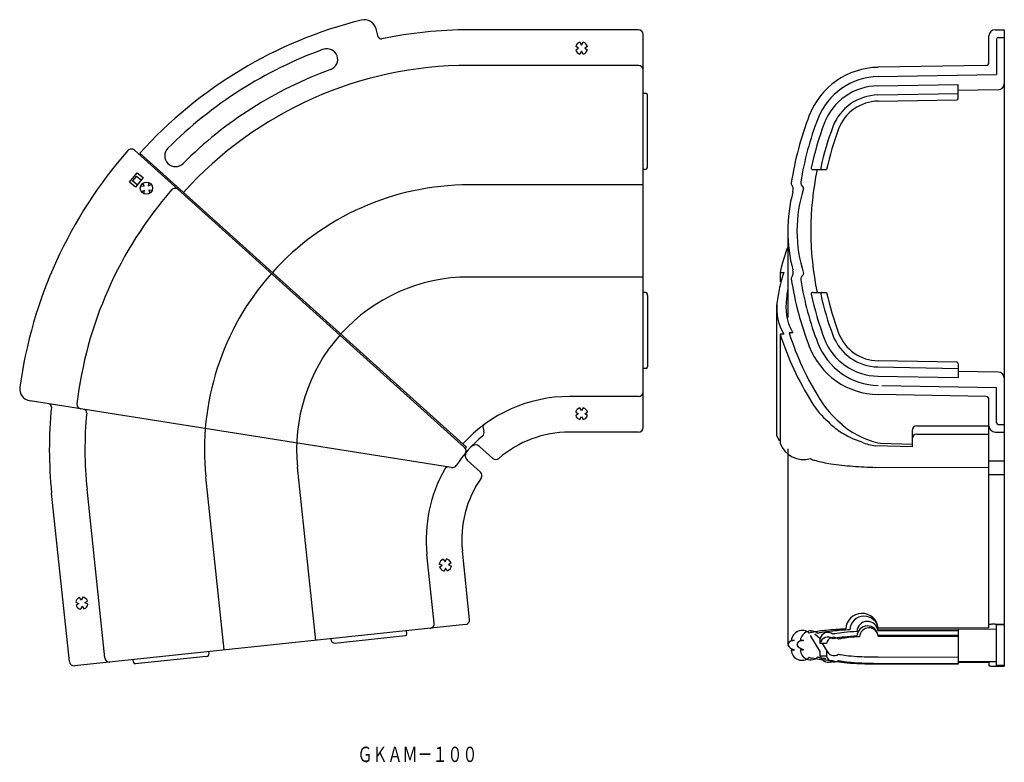
# Model space of a CAD drawing. Extents: x -807 to -487, y 654 to 895.
import ezdxf
from ezdxf.enums import TextEntityAlignment as Align

# ---------------------------------------------------------------- set-up
doc = ezdxf.new("R2010")
doc.units = 0
doc.layers.add('1', color=7, linetype='CONTINUOUS')
doc.styles.add('MDRAFSTD', font='TXT', dxfattribs={"bigfont": 'BIGFONT'})

msp = doc.modelspace()

# ---------------------------------------------------------------- linework, layer by layer
at = {"layer": '1', "color": 7, "linetype": 'CONTINUOUS'}
for p, q in [((-690.44, 889.87), (-691.13, 892.45)), ((-605.74, 892.12), (-660.93, 892.12)), ((-489.65, 892.12), (-486.65, 892.12)), ((-486.65, 892.12), (-486.65, 684.9)), ((-624.77, 888.04), (-624.24, 887.12)), ((-624.24, 887.12), (-623.7, 888.04)), ((-604.24, 762.62), (-604.24, 890.62)), ((-491.65, 881.51), (-491.65, 890.12)), ((-489.15, 889.12), (-489.15, 877.57)), ((-488.65, 889.62), (-486.65, 889.62)), ((-625.24, 886.12), (-626.16, 886.65)), ((-626.16, 885.58), (-625.24, 886.12)), ((-624.24, 885.12), (-624.77, 884.19)), ((-623.7, 884.19), (-624.24, 885.12)), ((-622.31, 886.65), (-623.24, 886.12)), ((-623.24, 886.12), (-622.31, 885.58)), ((-605.74, 880.53), (-660.93, 880.53)), ((-492.64, 880.51), (-527.72, 879.9)), ((-527.67, 876.9), (-489.15, 877.57)), ((-527.82, 873.9), (-501.65, 874.35)), ((-501.65, 869.85), (-501.65, 874.35)), ((-488.62, 872.58), (-501.65, 872.35)), ((-603.24, 871.35), (-604.24, 871.35)), ((-602.74, 847.62), (-602.74, 870.85)), ((-527.77, 870.9), (-501.65, 871.35)), ((-527.73, 868.9), (-502.14, 869.35)), ((-662.35, 756.16), (-769.8, 852.91)), ((-661.68, 756.23), (-767.99, 851.95)), ((-603.74, 846.62), (-604.24, 846.62)), ((-549, 846.62), (-544.5, 846.62)), ((-771.43, 842.46), (-768.91, 845.57)), ((-769.15, 844.48), (-770.41, 842.92)), ((-768.86, 841.66), (-770.41, 842.92)), ((-766.97, 844), (-769.48, 840.89)), ((-769.15, 844.48), (-767.6, 843.22)), ((-768.91, 845.57), (-766.97, 844)), ((-769.48, 840.89), (-771.43, 842.46)), ((-767.73, 841.35), (-766.67, 841.18)), ((-766.52, 839.78), (-767.52, 839.4)), ((-766.67, 841.18), (-767.05, 842.18)), ((-766.69, 838.72), (-766.52, 839.78)), ((-765.1, 842.39), (-765.27, 841.33)), ((-765.27, 841.33), (-764.26, 841.71)), ((-764.06, 839.76), (-765.12, 839.93)), ((-765.12, 839.93), (-764.74, 838.92)), ((-604.24, 841.62), (-660.93, 841.62)), ((-557.15, 826.62), (-557.15, 798.44)), ((-604.24, 811.62), (-660.93, 811.62)), ((-559.61, 813.14), (-558.44, 813.14)), ((-559.61, 813.1), (-559.59, 810.09)), ((-603.74, 806.62), (-604.24, 806.62)), ((-602.74, 805.62), (-602.74, 782.38)), ((-549, 806.62), (-544.5, 806.62)), ((-560.65, 759.91), (-560.65, 802.56)), ((-558.44, 793.07), (-559.59, 793.07)), ((-559.59, 793.07), (-559.59, 757.55)), ((-555.46, 793.4), (-556.65, 793.4)), ((-527.77, 782.34), (-501.65, 781.88)), ((-502.14, 783.89), (-527.73, 784.34)), ((-501.65, 783.39), (-501.65, 778.88)), ((-603.24, 781.88), (-604.24, 781.88)), ((-527.82, 779.34), (-501.65, 778.88)), ((-488.62, 780.65), (-501.65, 780.88)), ((-526.56, 776.31), (-489.15, 775.66)), ((-489.15, 764.12), (-489.15, 775.66)), ((-605.74, 772.7), (-628.24, 772.7)), ((-492.64, 772.72), (-527.72, 773.33)), ((-666.54, 749.56), (-803.76, 771.3)), ((-491.65, 697.38), (-491.65, 771.72)), ((-626.16, 767.65), (-625.24, 767.12)), ((-625.24, 767.12), (-626.16, 766.58)), ((-624.24, 768.12), (-624.77, 769.04)), ((-624.77, 765.19), (-624.24, 766.12)), ((-623.7, 769.04), (-624.24, 768.12)), ((-624.24, 766.12), (-623.7, 765.19)), ((-623.24, 767.12), (-622.31, 767.65)), ((-622.31, 766.58), (-623.24, 767.12)), ((-515.15, 763.16), (-491.65, 763.16)), ((-488.65, 763.62), (-486.65, 763.62)), ((-656.31, 762.51), (-656.01, 761.38)), ((-605.74, 761.12), (-628.24, 761.12)), ((-516.65, 761.66), (-516.65, 756.38)), ((-515.15, 760.44), (-491.65, 760.44)), ((-489.65, 761.12), (-486.65, 761.12)), ((-653.15, 752.58), (-657.43, 756.44)), ((-516.65, 756.38), (-528.5, 756.71)), ((-527, 757.5), (-516.65, 757.17)), ((-557.15, 755.64), (-557.15, 691.82)), ((-657.16, 748.12), (-661.45, 751.98)), ((-486.65, 751.68), (-491.65, 751.68)), ((-710.76, 693.31), (-716.69, 749.7)), ((-491.65, 749.44), (-528.5, 749.64)), ((-486.65, 747.22), (-491.65, 747.22)), ((-740.59, 690.18), (-746.52, 746.56)), ((-790.97, 686.39), (-796.74, 741.28)), ((-779.45, 687.6), (-785.22, 742.5)), ((-672.22, 698.87), (-674.57, 721.25)), ((-660.69, 700.08), (-663.04, 722.46)), ((-669.59, 717.75), (-670.57, 718.18)), ((-669.33, 719.71), (-668.7, 718.85)), ((-668.7, 718.85), (-668.26, 719.83)), ((-666.73, 718.59), (-667.6, 717.96)), ((-667.6, 717.96), (-666.62, 717.52)), ((-670.45, 717.12), (-669.59, 717.75)), ((-668.49, 716.86), (-668.92, 715.88)), ((-667.86, 715.99), (-668.49, 716.86)), ((-788.91, 705.75), (-787.94, 705.31)), ((-787.94, 705.31), (-788.8, 704.68)), ((-787.05, 706.41), (-787.68, 707.27)), ((-786.61, 707.39), (-787.05, 706.41)), ((-785.95, 705.52), (-785.08, 706.15)), ((-784.97, 705.08), (-785.95, 705.52)), ((-787.27, 703.44), (-786.84, 704.42)), ((-786.84, 704.42), (-786.21, 703.55)), ((-662.03, 698.43), (-789.33, 685.05)), ((-681.08, 695.43), (-681.18, 696.42)), ((-501.65, 696.42), (-527.77, 696.37)), ((-491.65, 697.38), (-527.72, 697.31)), ((-527.67, 697), (-489.15, 697.07)), ((-501.65, 697.05), (-501.65, 685.58)), ((-489.65, 698.59), (-486.65, 698.59)), ((-486.65, 698.33), (-489.15, 698.33)), ((-489.15, 685.16), (-489.15, 698.33)), ((-705.73, 693.34), (-705.79, 693.83)), ((-704.63, 692.45), (-681.52, 694.88)), ((-555.49, 693.31), (-555.46, 693.31)), ((-552.53, 693.26), (-552.47, 693.26)), ((-549.61, 694.63), (-549.61, 694.88)), ((-546.55, 689.65), (-549.61, 694.63)), ((-546.55, 693.83), (-548.28, 695.3)), ((-546.55, 692.34), (-546.55, 693.83)), ((-544.5, 692.34), (-546.55, 692.34)), ((-544.5, 690.23), (-545.8, 692.34)), ((-501.65, 694.93), (-527.77, 694.88)), ((-527.73, 694.67), (-501.65, 694.72)), ((-745.51, 689.16), (-745.57, 689.65)), ((-555.49, 690.18), (-555.46, 690.18)), ((-552.53, 690.23), (-552.47, 690.23)), ((-546.55, 688.16), (-546.55, 689.65)), ((-544.5, 690.23), (-544.5, 688.16)), ((-770.06, 686.07), (-770.17, 687.07)), ((-746.4, 688.06), (-769.51, 685.63)), ((-544.5, 688.16), (-546.55, 688.16)), ((-527.73, 687.9), (-501.65, 687.85)), ((-501.65, 686.44), (-489.15, 686.42)), ((-491.65, 686.11), (-501.65, 686.13)), ((-491.65, 686.11), (-491.65, 685.11)), ((-501.65, 685.58), (-527.77, 685.62)), ((-527.73, 685.83), (-501.65, 685.78)), ((-489.65, 684.9), (-486.65, 684.9)), ((-486.65, 685.16), (-489.15, 685.16))]:
    msp.add_line(p, q, dxfattribs=at)
msp.add_circle((-765.89, 840.55), 2, dxfattribs=at)
for centre, radius, start, end in [((-660.93, 755.56), 144.06, 104.0746, 138), ((-694.99, 891.41), 4, 15, 104.0746), ((-660.93, 755.56), 136.56, 90, 101.9739), ((-605.74, 890.62), 1.5, 0, 90), ((-489.65, 890.12), 2, 90, 180), ((-689.47, 890.12), 1, 195, 281.9739), ((-624.24, 886.12), 2, 105.5225, 164.4775), ((-624.24, 886.12), 2, 15.5225, 74.4775), ((-488.65, 889.12), 0.5, 90, 180), ((-660.93, 755.56), 138.56, 110, 135), ((-707.13, 882.47), 3.5, 290, 110), ((-624.24, 886.12), 2, 195.5225, 254.4775), ((-624.24, 886.12), 2, 285.5225, 344.4775), ((-492.65, 881.51), 1, 271, 0), ((-660.93, 755.56), 131.56, 110, 135), ((-660.93, 755.56), 124.97, 90, 138), ((-605.74, 879.03), 1.5, 0, 90), ((-527.29, 855.4), 24.5, 91, 158.9095), ((-527.29, 855.4), 21.5, 91, 158.9095), ((-527.49, 854.9), 19, 91, 159.2955), ((-488.65, 874.58), 2, 271, 0), ((-603.24, 870.85), 0.5, 0, 90), ((-527.49, 854.9), 16, 91, 159.2955), ((-527.49, 854.9), 14, 91, 159.2955), ((-502.15, 869.85), 0.5, 271, 0), ((-452.65, 826.62), 104.5, 158.8758, 171.4288), ((-452.65, 826.62), 101.5, 158.9095, 170.9686), ((-452.65, 826.62), 99, 159.2955, 167.9877), ((-452.65, 826.62), 96, 159.2955, 167.6044), ((-452.65, 826.62), 94, 159.2955, 167.7155), ((-660.93, 755.56), 147.56, 138.7846, 172.1178), ((-770.8, 851.8), 1.5, 48, 138.7846), ((-756.43, 851.06), 3.5, 135, 315), ((-603.74, 847.62), 1, 270, 0), ((-452.65, 826.62), 97, 168.1011, 191.8989), ((-549, 847.12), 0.5, 167.9877, 270), ((-545.93, 847.12), 0.5, 167.6044, 270), ((-660.93, 755.56), 128.41, 138.903, 173.3937), ((-756.57, 838.98), 1.5, 48, 138.903), ((-660.93, 755.56), 86.06, 90, 138), ((-555.49, 842.12), 0.5, 171.4288, 215.0896), ((-558.36, 840.11), 3, 344.817, 35.0896), ((-508.65, 826.62), 45.5, 162.2811, 197.7189), ((-551.41, 842.31), 1.5, 170.9686, 238.0772), ((-552.47, 840.62), 0.5, 342.2811, 58.0772), ((-508.65, 826.62), 48.5, 164.817, 195.183), ((-512.25, 803.47), 48.33, 158.2783, 168.4998), ((-660.93, 755.56), 86.06, 138.3329, 186), ((-660.93, 755.56), 56.06, 90, 138), ((-511.26, 797.49), 49.71, 161.6463, 173.5137), ((-555.49, 811.12), 0.5, 144.9104, 188.5712), ((-452.65, 826.62), 104.5, 188.5712, 201.0905), ((-558.36, 813.13), 3, 324.9104, 15.183), ((-551.41, 810.92), 1.5, 121.9228, 189.0314), ((-552.47, 812.62), 0.5, 301.9228, 17.7189), ((-509.29, 800.3), 48.45, 171.1315, 176.6782), ((-452.65, 826.62), 101.5, 189.0314, 201.0905), ((-603.74, 805.62), 1, 0, 90), ((-549, 806.12), 0.5, 90, 192.0123), ((-452.65, 826.62), 99, 192.0123, 200.7045), ((-545.93, 806.12), 0.5, 90, 192.3956), ((-452.65, 826.62), 96, 192.3956, 200.7045), ((-452.65, 826.62), 94, 192.2845, 200.7045), ((-544.58, 801.38), 16.16, 173.8794, 210.9606), ((-542.09, 801.53), 15.64, 174.2045, 211.2857), ((-660.93, 755.56), 56.06, 138.511, 186), ((-470.7, 820.84), 93.14, 197.3469, 212.5057), ((-470.17, 820.34), 90.58, 197.3004, 212.4903), ((-527.49, 798.33), 19, 200.7045, 269), ((-527.49, 798.33), 16, 200.7045, 269), ((-527.49, 798.33), 14, 200.7045, 269), ((-527.29, 797.83), 24.5, 201.0905, 269), ((-527.29, 797.83), 21.5, 201.0905, 269), ((-603.24, 782.38), 0.5, 270, 0), ((-502.15, 783.39), 0.5, 0, 89), ((-488.65, 778.65), 2, 0, 89), ((-803.14, 775.25), 4, 172.1178, 261), ((-628.24, 726.12), 46.59, 90, 138), ((-605.74, 774.2), 1.5, 270, 0), ((-492.65, 771.72), 1, 0, 89), ((-797.8, 769.34), 1, 354.2508, 81), ((-660.93, 755.56), 136.56, 174.2508, 186), ((-787, 770.16), 1.5, 173.3937, 261), ((-528.3, 783.1), 24.3, 210.4342, 229.7874), ((-521.47, 786.89), 29.34, 211.2051, 230.5583), ((-786.34, 767.52), 1, 354.5502, 81), ((-660.93, 755.56), 124.97, 174.5502, 186), ((-624.24, 767.12), 2, 105.5225, 164.4775), ((-624.24, 767.12), 2, 195.5225, 254.4775), ((-624.24, 767.12), 2, 15.5225, 74.4775), ((-624.24, 767.12), 2, 285.5225, 344.4775), ((-655.35, 762.77), 1, 126.4926, 195), ((-529.71, 777.72), 19.43, 222.7061, 237.4073), ((-527.22, 776.72), 17.95, 223.9841, 237.368), ((-515.15, 761.66), 1.5, 90, 180), ((-489.65, 763.12), 2, 180, 270), ((-488.65, 764.12), 0.5, 180, 270), ((-628.24, 726.12), 44, 129.9626, 146.7832), ((-657.46, 760.99), 1.5, 309.9626, 15), ((-628.24, 726.12), 35, 90, 130.9181), ((-605.74, 762.62), 1.5, 270, 0), ((-558.34, 760.25), 2.34, 188.374, 237.5446), ((-523.69, 786.4), 29.98, 236.6494, 251.8562), ((-521.62, 784.83), 27.8, 236.6494, 251.8562), ((-515.15, 758.94), 1.5, 90, 180), ((-658.77, 754.96), 2, 48, 136.6357), ((-552.03, 760.18), 8.01, 199.2409, 286.5502), ((-527.08, 771.32), 14.68, 246.0662, 264.4146), ((-525.82, 768.09), 10.66, 245.2774, 263.6258), ((-663.35, 755.05), 1.5, 320.5193, 48), ((-660.11, 753.47), 2, 139.3643, 228), ((-628.24, 726.12), 45, 138, 138.7285), ((-666.3, 751.04), 1.5, 261, 326.7832), ((-652.14, 753.7), 1.5, 228, 310.9181), ((-548.33, 754.05), 2.09, 227.2075, 271.5115), ((-537.69, 788.3), 37.86, 253.7621, 261.7467), ((-528.87, 845.13), 95.36, 261.4058, 265.7282), ((-527.2, 847.17), 97.53, 264.8337, 269.2311), ((-628.24, 726.12), 46.59, 150.233, 186), ((-667.81, 748.75), 1, 81, 150.233), ((-658.16, 747.01), 1.5, 325.0819, 48), ((-628.24, 726.12), 35, 145.0819, 186), ((-668.59, 717.85), 2, 111.5225, 170.4775), ((-668.59, 717.85), 2, 21.5225, 80.4775), ((-668.59, 717.85), 2, 201.5225, 260.4775), ((-668.59, 717.85), 2, 291.5225, 350.4775), ((-786.94, 705.41), 2, 111.5225, 170.4775), ((-786.94, 705.41), 2, 21.5225, 80.4775), ((-786.94, 705.41), 2, 291.5225, 350.4775), ((-786.94, 705.41), 2, 201.5225, 260.4775), ((-532.98, 696.82), 5.28, 5.3495, 177.5881), ((-673.71, 698.71), 1.5, 276, 6), ((-662.18, 699.92), 1.5, 276, 6), ((-532.28, 696.57), 4.63, 5.3495, 177.5881), ((-531.2, 696.05), 3.45, 5.3495, 177.5881), ((-552.44, 692.97), 3.56, 49.486, 173.5437), ((-549.59, 692.93), 3.46, 49.6467, 173.4786), ((-549.36, 694.46), 1.45, 84.1389, 122.4063), ((-539.94, 648.18), 48.61, 95.5178, 100.9858), ((-546.66, 694.46), 1.3, 84.1824, 122.4498), ((-544.09, 693.41), 2.49, 48.98, 170.2083), ((-538.4, 653.88), 42.66, 95.5178, 100.9858), ((-531.99, 571.39), 125.81, 92.8544, 95.7626), ((-531.41, 586.49), 110.41, 92.8544, 95.7626), ((-541.9, 694.42), 1.03, 84.3003, 122.5677), ((-535.75, 664.28), 31.75, 95.5178, 100.9858), ((-530.55, 614.13), 82.16, 92.8544, 95.7626), ((-531.2, 694.56), 3.45, 5.3495, 177.5881), ((-530.73, 694.39), 3.02, 5.3495, 177.5881), ((-491.41, 698.12), 0.352, 94.7496, 133.017), ((-490.69, 694.58), 3.97, 95.5178, 100.9858), ((-490.04, 688.31), 10.27, 92.8544, 95.7626), ((-489.67, 681.16), 17.43, 89.9432, 92.8839), ((-704.74, 693.44), 1, 186, 276), ((-681.58, 695.37), 0.5, 276, 6), ((-555.39, 691.52), 1.78, 76.6635, 172.6209), ((-555.97, 693.36), 0.0186, 122.8164, 159.0895), ((-555.93, 693.43), 0.0881, 226.983, 265.2504), ((-555.75, 694.31), 0.992, 259.0142, 264.4822), ((-555.59, 695.88), 2.57, 264.2374, 267.1456), ((-555.5, 697.67), 4.36, 267.1161, 270.0568), ((-555.45, 688.95), 4.36, 87.1161, 90.0568), ((-555.36, 690.74), 2.57, 84.2374, 87.1456), ((-555.2, 692.31), 0.992, 79.0142, 84.4822), ((-555.02, 693.19), 0.0881, 46.983, 85.2504), ((-554.99, 693.28), 0.0344, 279.903, 328.2611), ((-552.47, 691.56), 1.7, 73.9493, 173.7584), ((-553.02, 693.3), 0.019, 125.866, 158.5846), ((-552.97, 693.38), 0.0881, 226.983, 265.2504), ((-552.79, 694.26), 0.992, 259.0142, 264.4822), ((-552.63, 695.83), 2.57, 264.2374, 267.1456), ((-552.54, 697.62), 4.36, 267.1161, 270.0568), ((-552.47, 688.9), 4.36, 87.1161, 90.0568), ((-552.38, 690.69), 2.57, 84.2374, 87.1456), ((-552.21, 692.26), 0.992, 79.0142, 84.4822), ((-552.03, 693.14), 0.0881, 46.983, 85.2504), ((-552, 693.23), 0.0373, 279.2647, 326.7756), ((-544.09, 691.92), 2.49, 48.98, 170.2083), ((-542.16, 691.93), 2.38, 48.8996, 170.0078), ((-541.9, 692.93), 1.03, 84.3003, 122.5677), ((-535.75, 662.79), 31.75, 95.5178, 100.9858), ((-540.1, 692.97), 0.893, 84.2835, 122.5509), ((-534.72, 666.59), 27.78, 95.5178, 100.9858), ((-530.55, 612.64), 82.16, 92.8544, 95.7626), ((-530.17, 622.71), 71.89, 92.8544, 95.7626), ((-746.51, 689.05), 1, 276, 6), ((-553.91, 694.12), 4.02, 216.2241, 254.4915), ((-555.93, 690.06), 0.0881, 94.7496, 133.017), ((-555.98, 690.13), 0.0176, 199.9133, 238.1807), ((-552.54, 690.27), 3.44, 182.5145, 314.4558), ((-555.75, 689.17), 0.992, 95.5178, 100.9858), ((-555.59, 687.61), 2.57, 92.8544, 95.7626), ((-555.5, 685.82), 4.36, 89.9432, 92.8839), ((-555.45, 694.53), 4.36, 269.9432, 272.8839), ((-555.36, 692.75), 2.57, 272.8544, 275.7626), ((-555.2, 691.18), 0.992, 275.5178, 280.9858), ((-555.02, 690.29), 0.0881, 274.7496, 313.017), ((-554.99, 690.2), 0.0429, 36.7842, 75.0517), ((-550.99, 694.13), 3.96, 217.0125, 255.2799), ((-552.97, 690.11), 0.0881, 94.7496, 133.017), ((-553.02, 690.18), 0.0164, 198.641, 236.9084), ((-549.69, 690.31), 3.34, 182.3873, 314.4875), ((-552.79, 689.22), 0.992, 95.5178, 100.9858), ((-552.63, 687.66), 2.57, 92.8544, 95.7626), ((-552.54, 685.87), 4.36, 89.9432, 92.8839), ((-552.47, 694.59), 4.36, 269.9432, 272.8839), ((-552.38, 692.8), 2.57, 272.8544, 275.7626), ((-552.21, 691.23), 0.992, 275.5178, 280.9858), ((-552.03, 690.34), 0.0881, 274.7496, 313.017), ((-552.01, 690.25), 0.0459, 37.8461, 76.1136), ((-542.09, 690.84), 2.49, 194.1875, 306.9051), ((-789.48, 686.55), 1.5, 186, 276), ((-777.96, 687.76), 1.5, 186, 276), ((-769.57, 686.12), 0.5, 186, 276), ((-549.42, 688.75), 1.18, 232.9585, 280.4963), ((-539.94, 735.31), 48.61, 259.0142, 264.4822), ((-546.72, 688.74), 1.03, 232.3041, 281.0636), ((-544.03, 688.76), 2.59, 193.2934, 307.5183), ((-542.45, 706.01), 18.73, 257.439, 262.9071), ((-539.78, 727.6), 40.96, 263.215, 266.1233), ((-542.09, 688.77), 2.49, 194.1875, 306.9051), ((-541.96, 687.3), 0.769, 230.5584, 282.5736), ((-535.75, 717.71), 31.75, 259.0142, 264.4822), ((-540.15, 689.36), 0.673, 230.8014, 282.3643), ((-540.15, 687.3), 0.673, 230.8014, 282.3643), ((-534.72, 715.97), 27.78, 259.0142, 264.4822), ((-534.72, 713.91), 27.78, 259.0142, 264.4822), ((-530.55, 767.86), 82.16, 264.2374, 267.1456), ((-530.17, 759.86), 71.89, 264.2374, 267.1456), ((-530.17, 757.79), 71.89, 264.2374, 267.1456), ((-527.73, 805.18), 117.28, 267.0609, 270.0015), ((-527.73, 803.11), 117.28, 267.0609, 270.0015), ((-527.77, 819.66), 134.03, 267.0609, 270.0015), ((-491.41, 685.36), 0.352, 226.983, 265.2504), ((-490.69, 688.91), 3.97, 259.0142, 264.4822), ((-490.04, 695.18), 10.27, 264.2374, 267.1456), ((-489.67, 702.33), 17.43, 267.1161, 270.0568)]:
    msp.add_arc(centre, radius, start, end, dxfattribs=at)

# ---------------------------------------------------------------- texts
at = {"layer": '1', "color": 7, "linetype": 'CONTINUOUS', "style": 'MDRAFSTD', "width": 0.849421}
msp.add_text('ＧＫＡＭ－１００', height=5, dxfattribs=at).set_placement((-697.17, 653.7), (-658.14, 653.7), align=Align.FIT)

doc.saveas('drawing.dxf')
